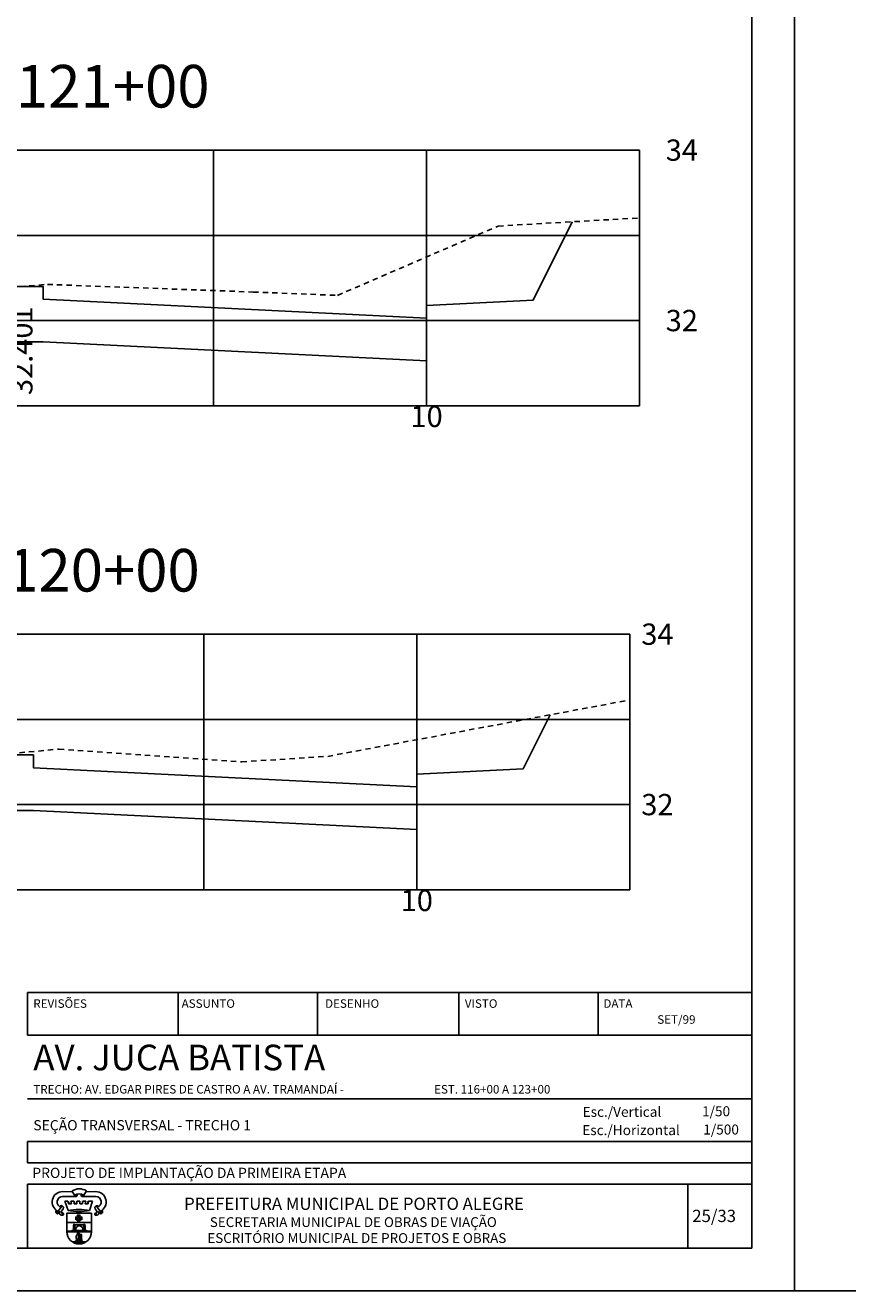
# Model space of a CAD drawing. Extents: x 643 to 2323, y 315 to 475.
# Drawn here: x 1633 to 1652, y 415 to 445 of the extents above; entities that cross this region are included whole.
import ezdxf
from ezdxf.enums import TextEntityAlignment as Align

# ---------------------------------------------------------------- set-up
doc = ezdxf.new("R2010")
doc.units = 0
doc.linetypes.add('DASHED2', pattern=[0.375, 0.25, -0.125])
doc.layers.get('0').update_dxf_attribs({"linetype": 'CONTINUOUS'})
for name, color, linetype in [('EIXOPEGCT', 7, 'CONTINUOUS'), ('PRAN-2', 2, 'CONTINUOUS'), ('XEG', 3, 'DASHED2'), ('XFG', 4, 'CONTINUOUS'), ('XGRID', 1, 'CONTINUOUS'), ('XGRIDT', 7, 'CONTINUOUS')]:
    doc.layers.add(name, color=color, linetype=linetype)
doc.styles.add('5MM', font='simplex.shx', dxfattribs={"height": 0.5})
doc.styles.add('ROMANS', font='romans.shx', dxfattribs={"height": 1})

# ---------------------------------------------------------------- blocks, each defined once
blk = doc.blocks.new('SEÇÕES_T1C')
at = {"color": 6}
for p, q in [((1650.002, 422.445), (1633.002, 422.445)), ((1633.002, 422.445), (1633.002, 421.445)), ((1650.002, 421.445), (1650.002, 422.445)), ((1650.002, 421.445), (1633.002, 421.445)), ((1650.002, 419.945), (1633.002, 419.945)), ((1633.002, 418.945), (1633.002, 418.445)), ((1650.002, 418.945), (1633.002, 418.945)), ((1650.002, 418.445), (1650.002, 418.945)), ((1650.002, 418.445), (1633.002, 418.445)), ((1650.002, 417.945), (1633.002, 417.945)), ((1633.002, 417.945), (1633.002, 416.445)), ((1650.002, 416.445), (1650.002, 417.945)), ((1633.002, 416.445), (1650.002, 416.445))]:
    blk.add_line(p, q, dxfattribs=at)
for p, q in [((1636.535, 422.445), (1636.535, 421.445)), ((1639.806, 422.445), (1639.806, 421.445)), ((1643.122, 422.445), (1643.122, 421.445)), ((1646.393, 422.445), (1646.393, 421.445)), ((1633.827, 417.654), (1634.14, 417.654)), ((1633.828, 417.769), (1634.057, 417.768)), ((1634.104, 417.69), (1634.044, 417.788)), ((1634.6, 417.654), (1634.286, 417.654)), ((1634.322, 417.69), (1634.382, 417.788)), ((1634.599, 417.769), (1634.369, 417.768)), ((1633.794, 417.402), (1633.717, 417.308)), ((1633.88, 417.543), (1633.947, 417.543)), ((1633.88, 417.543), (1633.952, 417.328)), ((1633.947, 417.543), (1633.964, 417.529)), ((1633.947, 417.543), (1633.964, 417.482)), ((1633.964, 417.529), (1633.977, 417.482)), ((1634.033, 417.482), (1633.964, 417.482)), ((1634.021, 417.543), (1634.091, 417.543)), ((1634.021, 417.543), (1634.033, 417.482)), ((1634.091, 417.543), (1634.103, 417.528)), ((1634.091, 417.543), (1634.098, 417.482)), ((1634.16, 417.482), (1634.098, 417.482)), ((1634.103, 417.528), (1634.109, 417.482)), ((1634.157, 417.543), (1634.228, 417.543)), ((1634.157, 417.543), (1634.16, 417.482)), ((1634.228, 417.543), (1634.227, 417.482)), ((1634.294, 417.482), (1634.227, 417.482)), ((1634.289, 417.526), (1634.285, 417.482)), ((1634.3, 417.543), (1634.289, 417.526)), ((1634.3, 417.543), (1634.294, 417.482)), ((1634.3, 417.543), (1634.367, 417.543)), ((1634.367, 417.543), (1634.357, 417.482)), ((1634.421, 417.482), (1634.357, 417.482)), ((1634.416, 417.525), (1634.406, 417.482)), ((1634.435, 417.543), (1634.416, 417.525)), ((1634.435, 417.543), (1634.421, 417.482)), ((1634.435, 417.543), (1634.528, 417.543)), ((1634.528, 417.543), (1634.456, 417.328)), ((1634.632, 417.402), (1634.709, 417.308)), ((1633.925, 417.045), (1634.501, 417.045)), ((1634.167, 417.168), (1634.131, 417.182)), ((1634.131, 417.182), (1634.131, 417.11)), ((1634.167, 417.125), (1634.131, 417.11)), ((1634.167, 417.218), (1634.239, 417.218)), ((1634.181, 417.182), (1634.167, 417.218)), ((1634.239, 417.218), (1634.167, 417.218)), ((1634.167, 417.168), (1634.181, 417.168)), ((1634.167, 417.152), (1634.167, 417.138)), ((1634.167, 417.152), (1634.167, 417.138)), ((1634.167, 417.152), (1634.196, 417.152)), ((1634.167, 417.138), (1634.196, 417.138)), ((1634.181, 417.125), (1634.167, 417.125)), ((1634.181, 417.11), (1634.167, 417.074)), ((1634.167, 417.074), (1634.239, 417.074)), ((1634.181, 417.168), (1634.181, 417.182)), ((1634.181, 417.11), (1634.181, 417.125)), ((1634.211, 417.182), (1634.196, 417.182)), ((1634.196, 417.182), (1634.211, 417.182)), ((1634.196, 417.152), (1634.196, 417.182)), ((1634.196, 417.11), (1634.196, 417.138)), ((1634.196, 417.11), (1634.211, 417.11)), ((1634.196, 417.11), (1634.211, 417.11)), ((1634.211, 417.152), (1634.211, 417.182)), ((1634.211, 417.152), (1634.211, 417.182)), ((1634.211, 417.152), (1634.239, 417.152)), ((1634.211, 417.11), (1634.211, 417.138)), ((1634.211, 417.11), (1634.211, 417.138)), ((1634.211, 417.138), (1634.239, 417.138)), ((1634.224, 417.182), (1634.239, 417.218)), ((1634.224, 417.182), (1634.224, 417.168)), ((1634.224, 417.168), (1634.239, 417.168)), ((1634.239, 417.125), (1634.224, 417.125)), ((1634.224, 417.125), (1634.224, 417.11)), ((1634.224, 417.11), (1634.239, 417.074)), ((1634.239, 417.168), (1634.275, 417.182)), ((1634.239, 417.138), (1634.239, 417.152)), ((1634.239, 417.152), (1634.239, 417.138)), ((1634.239, 417.125), (1634.275, 417.11)), ((1634.275, 417.11), (1634.275, 417.182)), ((1634.033, 416.844), (1633.925, 416.844)), ((1633.925, 416.829), (1634.501, 416.829)), ((1634.033, 416.853), (1634.033, 416.844)), ((1634.043, 416.853), (1634.033, 416.853)), ((1634.077, 416.861), (1634.043, 416.861)), ((1634.077, 416.861), (1634.043, 416.861)), ((1634.043, 416.861), (1634.043, 416.853)), ((1634.135, 416.885), (1634.135, 416.861)), ((1634.173, 416.802), (1634.173, 416.775)), ((1634.223, 416.77), (1634.184, 416.77)), ((1634.203, 416.799), (1634.203, 416.779)), ((1634.295, 416.885), (1634.295, 416.861)), ((1634.353, 416.861), (1634.387, 416.861)), ((1634.353, 416.861), (1634.387, 416.861)), ((1634.387, 416.861), (1634.387, 416.853)), ((1634.387, 416.853), (1634.397, 416.853)), ((1634.397, 416.853), (1634.397, 416.844)), ((1634.397, 416.844), (1634.501, 416.844)), ((1634.141, 416.588), (1634.057, 416.588)), ((1634.144, 416.575), (1634.119, 416.575)), ((1634.119, 416.575), (1634.324, 416.575)), ((1634.159, 416.623), (1634.128, 416.623)), ((1634.128, 416.623), (1634.144, 416.575)), ((1634.271, 416.575), (1634.144, 416.575)), ((1634.146, 416.629), (1634.146, 416.623)), ((1634.146, 416.629), (1634.275, 416.629)), ((1634.246, 416.56), (1634.15, 416.56)), ((1634.159, 416.623), (1634.163, 416.609)), ((1634.198, 416.6), (1634.163, 416.609)), ((1634.223, 416.652), (1634.166, 416.652)), ((1634.258, 416.6), (1634.198, 416.6)), ((1634.286, 416.623), (1634.258, 416.623)), ((1634.258, 416.623), (1634.258, 416.609)), ((1634.258, 416.609), (1634.258, 416.6)), ((1634.271, 416.575), (1634.286, 416.623)), ((1634.275, 416.629), (1634.275, 416.623)), ((1634.276, 416.588), (1634.365, 416.588))]:
    blk.add_line(p, q)
at = {"color": 6, "linetype": 'CONTINUOUS'}
blk.add_line((1648.502, 416.445), (1648.502, 417.945), dxfattribs=at)
blk.add_lwpolyline([(1634.213, 416.541), (1634.213, 416.541, 0.414214), (1634.501, 416.829), (1634.501, 417.261), (1633.925, 417.261), (1633.925, 416.829, 0.414214)], format="xyb", close=True)
for points in [[(1634.108, 416.861), (1634.086, 416.861), (1634.086, 417.001), (1634.108, 417.001)], [(1634.321, 416.861), (1634.344, 416.861), (1634.344, 417.001), (1634.321, 417.001)], [(1634.086, 416.861), (1634.077, 416.861), (1634.077, 416.976), (1634.086, 416.976)], [(1634.108, 416.861), (1634.321, 416.861), (1634.321, 416.987), (1634.108, 416.987)], [(1634.203, 416.77), (1634.204, 416.77), (1634.204, 416.803), (1634.203, 416.803)], [(1634.231, 416.629), (1634.233, 416.629), (1634.233, 416.771), (1634.231, 416.771)], [(1634.344, 416.861), (1634.353, 416.861), (1634.353, 416.976), (1634.344, 416.976)], [(1634.168, 416.618), (1634.174, 416.618), (1634.174, 416.623), (1634.168, 416.623)], [(1634.181, 416.618), (1634.187, 416.618), (1634.187, 416.623), (1634.181, 416.623)], [(1634.195, 416.618), (1634.2, 416.618), (1634.2, 416.623), (1634.195, 416.623)], [(1634.211, 416.618), (1634.217, 416.618), (1634.217, 416.623), (1634.211, 416.623)], [(1634.227, 416.618), (1634.233, 416.618), (1634.233, 416.623), (1634.227, 416.623)], [(1634.242, 416.618), (1634.247, 416.618), (1634.247, 416.623), (1634.242, 416.623)]]:
    blk.add_lwpolyline(points, close=True)
for points in [[(1634.215, 416.764), (1634.266, 416.764), (1634.266, 416.637), (1634.183, 416.637), (1634.183, 416.652)], [(1634.214, 416.715), (1634.192, 416.71), (1634.192, 416.712), (1634.213, 416.717)], [(1634.214, 416.77), (1634.214, 416.789), (1634.21, 416.789), (1634.21, 416.77)], [(1634.21, 416.759), (1634.21, 416.663)], [(1634.214, 416.659), (1634.214, 416.763)], [(1634.223, 416.719), (1634.231, 416.72)], [(1634.229, 416.718), (1634.226, 416.718)], [(1634.242, 416.721), (1634.236, 416.72)], [(1634.239, 416.722), (1634.241, 416.722)], [(1634.25, 416.725), (1634.268, 416.728), (1634.268, 416.727), (1634.253, 416.723)], [(1634.21, 416.652), (1634.21, 416.629), (1634.214, 416.629), (1634.214, 416.652)], [(1634.233, 416.641), (1634.216, 416.637), (1634.216, 416.638), (1634.232, 416.642)], [(1634.241, 416.644), (1634.247, 416.645)], [(1634.245, 416.643), (1634.243, 416.643)], [(1634.255, 416.645), (1634.251, 416.644)], [(1634.253, 416.646), (1634.254, 416.647)], [(1634.262, 416.648), (1634.276, 416.651), (1634.277, 416.65), (1634.264, 416.647)]]:
    blk.add_lwpolyline(points)
for centre, radius, start, end in [((1633.823, 417.527), 0.243, 88.9582, 244.0994), ((1633.823, 417.527), 0.128, 88.9582, 256.7699), ((1634.215, 417.514), 0.321, 58.58, 121.9362), ((1634.121, 417.696), 0.0181, 199.1061, 287.4747), ((1634.215, 417.514), 0.205, 58.58, 122.3086), ((1634.15, 417.66), 0.0293, 49.8109, 141.3067), ((1634.141, 417.68), 0.0275, 256.7063, 81.9273), ((1634.285, 417.68), 0.0275, 92.4222, 283.2937), ((1634.277, 417.66), 0.0293, 38.6933, 130.1891), ((1634.305, 417.696), 0.0181, 252.5253, 340.8939), ((1634.603, 417.527), 0.243, 295.9006, 91.0418), ((1634.603, 417.527), 0.128, 283.2301, 91.0418), ((1633.683, 417.35), 0.0445, 288.1227, 303.8445), ((1633.814, 417.407), 0.021, 58.2866, 193.1239), ((1634.204, 416.03), 1.322, 79.0133, 100.9867), ((1634.204, 418.627), 1.322, 259.0133, 280.9867), ((1634.612, 417.407), 0.021, 346.8761, 121.7134), ((1634.795, 417.356), 0.0494, 236.1555, 251.8773), ((1633.822, 417.243), 0.0262, 296.3412, 123.8962), ((1633.832, 417.231), 0.0256, 55.8404, 129.7898), ((1634.605, 417.243), 0.0262, 56.1038, 243.6588), ((1634.595, 417.231), 0.0256, 50.2102, 124.1596), ((1634.215, 416.885), 0.0804, 0, 180), ((1634.205, 416.706), 0.0671, 107.8295, 234.2583), ((1634.265, 416.711), 0.0726, 125.476, 234.524)]:
    blk.add_arc(centre, radius, start, end)
at = {"extrusion": (0, 0, -1)}
blk.add_ellipse((1633.689, 417.291), major_axis=(0.0243, -0.0231), ratio=0.534257, dxfattribs=at)
blk.add_ellipse((1634.737, 417.291), major_axis=(-0.0243, -0.0231), ratio=0.534257)
for points in [[(1633.76, 417.309), (1633.699, 417.249), (1633.662, 417.297)], [(1634.666, 417.309), (1634.728, 417.249), (1634.765, 417.297)], [(1634.203, 416.799), (1634.193, 416.797), (1634.173, 416.802)], [(1634.194, 416.713), (1634.206, 416.722), (1634.218, 416.713), (1634.227, 416.716), (1634.238, 416.725), (1634.244, 416.719), (1634.262, 416.729), (1634.267, 416.729)], [(1634.194, 416.713), (1634.204, 416.715), (1634.218, 416.721), (1634.231, 416.716), (1634.243, 416.725), (1634.253, 416.723)], [(1634.217, 416.639), (1634.227, 416.646), (1634.236, 416.639), (1634.243, 416.641), (1634.252, 416.648), (1634.257, 416.644), (1634.271, 416.652), (1634.275, 416.651)], [(1634.217, 416.639), (1634.226, 416.641), (1634.237, 416.645), (1634.247, 416.642), (1634.257, 416.649), (1634.264, 416.647)]]:
    blk.add_spline(points, degree=3)
for points, knots in [([(1633.757, 417.418), (1633.768, 417.432), (1633.797, 417.456), (1633.883, 417.375), (1633.749, 417.306), (1633.874, 417.197), (1633.73, 417.229), (1633.751, 417.284), (1633.76, 417.309)], [0.150908, 0.150908, 0.150908, 0.150908, 0.480741, 0.928607, 1.778962, 2.290158, 2.836106, 3.3165, 3.3165, 3.3165, 3.3165]), ([(1634.669, 417.418), (1634.658, 417.432), (1634.629, 417.456), (1634.543, 417.375), (1634.678, 417.306), (1634.552, 417.197), (1634.696, 417.229), (1634.676, 417.284), (1634.666, 417.309)], [0.150908, 0.150908, 0.150908, 0.150908, 0.480741, 0.928607, 1.778962, 2.290158, 2.836106, 3.3165, 3.3165, 3.3165, 3.3165]), ([(1634.173, 416.775), (1634.176, 416.777), (1634.182, 416.782), (1634.193, 416.771), (1634.2, 416.776), (1634.203, 416.779)], [0, 0, 0, 0, 0.0743553, 0.1862744, 0.2853031, 0.2853031, 0.2853031, 0.2853031])]:
    blk.add_open_spline(points, degree=3, knots=knots)
at = {"layer": 'PRAN-2', "linetype": 'CONTINUOUS'}
for p, q in [((1651.002, 474.845), (1651.002, 415.445)), ((1651.002, 474.845), (1651.002, 415.445)), ((1650.002, 416.445), (1650.002, 473.845)), ((1569.502, 416.445), (1650.002, 416.445)), ((1567.002, 415.445), (1651.002, 415.445)), ((1651.002, 415.445), (1735.002, 415.445))]:
    blk.add_line(p, q, dxfattribs=at)
at = {"layer": 'XEG', "ltscale": 0.5}
for points in [[(1632.367, 438.984), (1633.466, 439.063), (1633.466, 439.063), (1633.466, 439.063), (1633.466, 439.063), (1633.466, 439.063), (1633.466, 439.063), (1633.466, 439.063), (1633.466, 439.063), (1633.466, 439.063), (1633.466, 439.063), (1638.296, 438.885), (1638.296, 438.885), (1638.296, 438.885), (1638.296, 438.885), (1638.296, 438.885), (1638.296, 438.885), (1638.296, 438.885), (1638.296, 438.885), (1638.296, 438.885), (1638.296, 438.885), (1638.296, 438.885), (1638.296, 438.885), (1638.296, 438.885), (1638.296, 438.885), (1638.296, 438.885), (1640.276, 438.805), (1640.276, 438.805), (1640.276, 438.805), (1640.276, 438.805), (1640.276, 438.805), (1644.046, 440.433), (1644.046, 440.433), (1644.046, 440.433), (1644.046, 440.433), (1644.046, 440.433), (1644.046, 440.433), (1644.046, 440.433), (1644.046, 440.433), (1644.046, 440.433), (1644.046, 440.433), (1647.367, 440.624)], [(1632.137, 428.006), (1633.736, 428.156), (1633.736, 428.156), (1633.736, 428.156), (1633.736, 428.156), (1633.736, 428.156), (1633.736, 428.156), (1633.736, 428.156), (1633.736, 428.156), (1633.736, 428.156), (1633.736, 428.156), (1638.026, 427.856), (1638.026, 427.856), (1638.026, 427.856), (1638.026, 427.856), (1638.026, 427.856), (1638.027, 427.856), (1638.027, 427.856), (1638.027, 427.856), (1638.027, 427.856), (1638.027, 427.856), (1638.027, 427.856), (1638.027, 427.856), (1638.027, 427.856), (1638.027, 427.856), (1638.027, 427.856), (1640.046, 427.986), (1640.046, 427.986), (1640.046, 427.986), (1640.046, 427.986), (1640.046, 427.986), (1640.046, 427.986), (1640.046, 427.986), (1640.046, 427.986), (1640.046, 427.986), (1640.046, 427.986), (1647.137, 429.31)]]:
    blk.add_lwpolyline(points, dxfattribs=at)
at = {"layer": 'XFG'}
for points in [[(1644.867, 438.692), (1644.867, 438.692), (1645.787, 440.534)], [(1632.367, 439.017), (1633.367, 439.017), (1633.367, 438.717), (1642.367, 438.267), (1642.367, 437.267), (1633.367, 437.717), (1632.367, 437.717)], [(1642.367, 438.267), (1642.367, 438.567), (1644.867, 438.692)], [(1644.637, 427.694), (1644.637, 427.694), (1645.27, 428.962)], [(1632.137, 428.019), (1633.137, 428.019), (1633.137, 427.719), (1642.137, 427.269), (1642.137, 426.269), (1633.137, 426.719), (1632.137, 426.719)], [(1642.137, 427.269), (1642.137, 427.569), (1644.637, 427.694)]]:
    blk.add_lwpolyline(points, dxfattribs=at)
at = {"layer": 'XGRID'}
for p, q in [((1612.367, 442.215), (1647.367, 442.215)), ((1637.367, 436.215), (1637.367, 442.215)), ((1642.367, 436.215), (1642.367, 442.215)), ((1647.367, 436.215), (1647.367, 442.215)), ((1612.367, 440.215), (1647.367, 440.215)), ((1612.367, 438.215), (1647.367, 438.215)), ((1612.367, 436.215), (1647.367, 436.215)), ((1612.137, 430.854), (1647.137, 430.854)), ((1637.137, 424.854), (1637.137, 430.854)), ((1642.137, 424.854), (1642.137, 430.854)), ((1647.137, 424.854), (1647.137, 430.854)), ((1612.137, 428.854), (1647.137, 428.854)), ((1612.137, 426.854), (1647.137, 426.854)), ((1612.137, 424.854), (1647.137, 424.854))]:
    blk.add_line(p, q, dxfattribs=at)
at = {"style": 'ROMANS'}
for s, height, p in [('REVISÕES', 0.2, (1633.136, 422.084)), ('ASSUNTO', 0.2, (1636.618, 422.084)), ('DESENHO', 0.2, (1639.985, 422.084)), ('VISTO', 0.2, (1643.265, 422.084)), ('DATA', 0.2, (1646.517, 422.084)), ('SET/99', 0.2, (1647.783, 421.71)), ('AV. JUCA BATISTA', 0.6, (1633.136, 420.618)), ('TRECHO: AV. EDGAR PIRES DE CASTRO A AV. TRAMANDAÍ - ', 0.2, (1633.136, 420.072)), ('EST. 116+00 A 123+00', 0.2, (1642.544, 420.072)), ('SEÇÃO TRANSVERSAL - TRECHO 1', 0.24, (1633.136, 419.209)), ('PROJETO DE IMPLANTAÇÃO DA PRIMEIRA ETAPA', 0.24, (1633.112, 418.09)), ('PREFEITURA MUNICIPAL DE PORTO ALEGRE', 0.288, (1636.676, 417.341)), ('25/33', 0.288, (1648.604, 417.056)), ('SECRETARIA MUNICIPAL DE OBRAS DE VIAÇÃO', 0.2304, (1637.28, 416.939)), ('ESCRITÓRIO MUNICIPAL DE PROJETOS E OBRAS', 0.2304, (1637.222, 416.565))]:
    blk.add_text(s, height=height, dxfattribs=at).set_placement(p)
at = {"layer": 'EIXOPEGCT', "style": 'ROMANS'}
for s, height, p in [('Esc./Vertical', 0.23479, (1646.953, 419.612)), ('1/50', 0.2348, (1649.163, 419.626)), ('1/500', 0.2348, (1649.28, 419.197)), ('Esc./Horizontal', 0.23479, (1647.166, 419.183))]:
    blk.add_text(s, height=height, dxfattribs=at).set_placement(p, align=Align.MIDDLE)
at = {"layer": 'XGRIDT', "style": '5MM'}
for s, height, p in [('ESTACA 121+00', 1, (1632.367, 443.215)), ('10', 0.5, (1642.367, 435.715)), ('ESTACA 120+00', 1, (1632.137, 431.854)), ('10', 0.5, (1642.137, 424.354))]:
    blk.add_text(s, height=height, dxfattribs=at).set_placement(p, align=Align.CENTER)
for s, p in [('34', (1647.98, 441.965)), ('32', (1647.98, 437.965)), ('34', (1647.407, 430.604)), ('32', (1647.407, 426.604))]:
    blk.add_text(s, height=0.5, dxfattribs=at).set_placement(p)
blk.add_text('32.401', height=0.5, rotation=90, dxfattribs=at).set_placement((1633.117, 436.465))

msp = doc.modelspace()

# ---------------------------------------------------------------- block references
msp.add_blockref('SEÇÕES_T1C', (0, 0))

doc.saveas('drawing.dxf')
